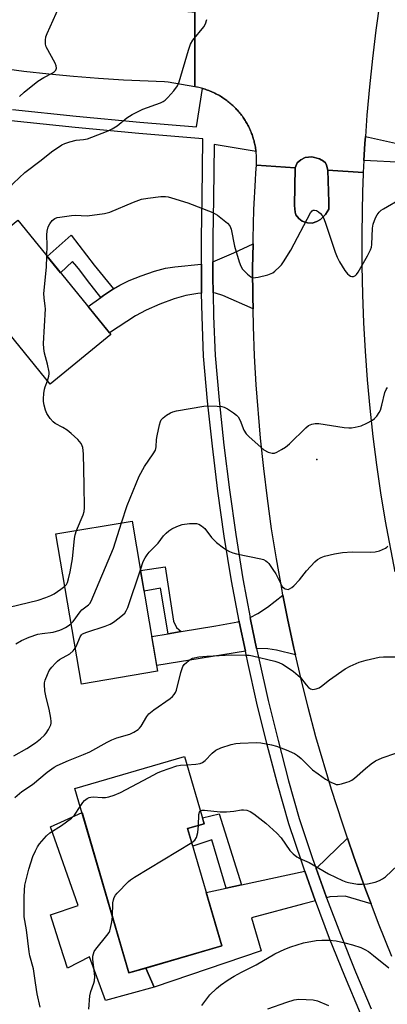
# Model space of a CAD drawing. Units: inches. Extents: x 1261764 to 1267764, y 513453 to 517453.
# Drawn here: x 1262543 to 1262661, y 515723 to 516039 of the extents above; entities that cross this region are included whole.
import ezdxf

# ---------------------------------------------------------------- set-up
doc = ezdxf.new("R2010")
doc.units = ezdxf.units.IN
doc.header["$MEASUREMENT"] = 0
for name, color, linetype in [('BLDG-Footprint', 5, 'Continuous'), ('CULTRL-Pad', 6, 'Continuous'), ('ELEV-Spot Elevation', 7, 'Continuous'), ('TRANS-Driveway', 251, 'Continuous'), ('TRANS-Non Street Sidewalk', 7, 'Continuous'), ('TRANS-Road', 130, 'Continuous'), ('TRANS-Street Sidewalk', 7, 'Continuous'), ('Undefined', 1, 'Continuous')]:
    doc.layers.add(name, color=color, linetype=linetype)

msp = doc.modelspace()

# ---------------------------------------------------------------- linework, layer by layer
at = {"layer": 'BLDG-Footprint'}
for points, elevation in [([(1262572.06, 515938.21), (1262552.55, 515922.33), (1262522.69, 515959.02), (1262542.21, 515974.9)], 373.29), ([(1262587.04, 515830.24), (1262562.58, 515826.08), (1262554.4, 515874.25), (1262578.86, 515878.4)], 376.95), ([(1262607.64, 515742.11), (1262577.84, 515733.4), (1262560.53, 515792.61), (1262595.61, 515802.86), (1262601.93, 515781.25), (1262596.65, 515779.71)], 383.74)]:
    msp.add_lwpolyline(points, close=True, dxfattribs=dict(at, elevation=elevation))
at = {"layer": 'CULTRL-Pad'}
for points in [[(1262638.09, 515974.45), (1262636.63, 515973.96), (1262635.08, 515974.04), (1262633.41, 515974.58), (1262632.35, 515975.44), (1262631.37, 515976.65), (1262631.13, 515977.47), (1262630.96, 515979.59), (1262631.13, 515991.68), (1262631.81, 515993.36), (1262632.93, 515994.3), (1262634.36, 515995.02), (1262636.47, 515995.22), (1262638.99, 515994.56), (1262640.2, 515993.87), (1262640.88, 515993.27), (1262641.24, 515992.51), (1262641.63, 515990.95), (1262641.97, 515980.66), (1262641.95, 515978.46), (1262640.91, 515976.71), (1262639.28, 515975.11)], [(1262562.79, 515784.89), (1262577.84, 515733.4), (1262583.23, 515734.98), (1262585.88, 515728.86), (1262570.35, 515724.6), (1262565.17, 515738.61), (1262558.16, 515734.96), (1262555.92, 515741.93), (1262552.68, 515752.01), (1262561.51, 515755.06), (1262552.68, 515780.34)]]:
    msp.add_lwpolyline(points, close=True, dxfattribs=at)
at = {"layer": 'ELEV-Spot Elevation'}
msp.add_point((1262638.07, 515898.13, 376.85), dxfattribs=at)
at = {"layer": 'TRANS-Driveway'}
for points in [[(1262617.63, 515946.51), (1262607.99, 515950.78), (1262605.61, 515951.49), (1262604.85, 515951.57), (1262604.75, 515956.7), (1262604.75, 515961.56), (1262611.46, 515964.42), (1262617.62, 515967.28), (1262617.51, 515959.56), (1262617.55, 515950.18)], [(1262601.15, 515951.52), (1262599.88, 515951.41), (1262596.06, 515950.77), (1262592.34, 515949.68), (1262587.7, 515947.97), (1262583.33, 515946.07), (1262579.88, 515944.27), (1262571.61, 515938.76), (1262564.73, 515947.22), (1262568.8, 515950.08), (1262569.71, 515950.72), (1262570.98, 515951.61), (1262572.93, 515952.84), (1262574.87, 515954.06), (1262577.88, 515955.54), (1262581.73, 515957.1), (1262586.05, 515958.58), (1262589.52, 515959.52), (1262592.54, 515959.98), (1262601.03, 515960.82), (1262601.05, 515960.82), (1262601.05, 515957.5), (1262601.05, 515956.67)], [(1262631.21, 515835.49), (1262625.16, 515837), (1262622.35, 515837.43), (1262618.78, 515837.5), (1262616.84, 515846.81), (1262616.71, 515847.49), (1262619.16, 515848.68), (1262622.22, 515850.72), (1262627.23, 515854.61), (1262628.68, 515847.13), (1262630.72, 515837.59)], [(1262615.17, 515836.68), (1262586.74, 515832.01), (1262585.15, 515841.35), (1262590.39, 515842.22), (1262594.57, 515842.92), (1262605.66, 515844.77), (1262612.71, 515846.09), (1262613.18, 515846.24), (1262613.21, 515846.09)], [(1262655.48, 515755.58), (1262647.13, 515758.09), (1262642.26, 515757.85), (1262641.2, 515757.55), (1262641.06, 515757.93), (1262637.88, 515766.88), (1262647.91, 515776.65), (1262649.95, 515770.66), (1262653.82, 515759.95)], [(1262637.62, 515756.57), (1262633.97, 515755.56), (1262617.11, 515751.14), (1262620.25, 515740.48), (1262585.88, 515728.86), (1262583.23, 515734.98), (1262607.64, 515742.11), (1262602.63, 515759.27), (1262609.05, 515760.65), (1262613.95, 515761.71), (1262634.23, 515766.09), (1262637.58, 515756.65)]]:
    msp.add_lwpolyline(points, close=True, dxfattribs=at)
at = {"layer": 'TRANS-Non Street Sidewalk'}
for points in [[(1262572.93, 515952.84), (1262570.98, 515951.61), (1262569.71, 515950.72), (1262568.8, 515950.08), (1262564.56, 515955.59), (1262562.03, 515958.87), (1262561.16, 515960), (1262559.71, 515961.62), (1262555.92, 515958.05), (1262551.64, 515963.31), (1262559.33, 515970.05), (1262566.67, 515960.46)], [(1262594.57, 515842.92), (1262590.39, 515842.22), (1262587.94, 515856.83), (1262582.68, 515855.9), (1262581.56, 515862.52), (1262589.48, 515863.69), (1262592.13, 515846.24), (1262593.09, 515844.27)], [(1262613.95, 515761.71), (1262609.05, 515760.65), (1262604.46, 515776.09), (1262598.29, 515774.1), (1262596.65, 515779.71), (1262601.93, 515781.25), (1262601.37, 515783.16), (1262606.73, 515784.44)]]:
    msp.add_lwpolyline(points, close=True, dxfattribs=at)
at = {"layer": 'TRANS-Road'}
for points in [[(1262542.7, 516048.69), (1262595.04, 516042.12), (1262596.75, 516041.91), (1262596.99, 516041.88), (1262598.93, 516041.64), (1262599, 516017.71), (1262590.45, 516019.14), (1262589.27, 516019.34), (1262576.09, 516019.84), (1262568.08, 516020.33), (1262560.09, 516020.96), (1262552.11, 516021.72), (1262544.15, 516022.63), (1262536.2, 516023.68)], [(1262658.31, 516044.96), (1262657.03, 516035.91), (1262655.91, 516026.83), (1262654.94, 516017.73), (1262654.13, 516008.62), (1262653.65, 516001.71), (1262653.49, 515999.5), (1262653.2, 515994.1), (1262652.99, 515990.16), (1262641.63, 515990.95), (1262641.24, 515992.51), (1262640.88, 515993.27), (1262640.2, 515993.87), (1262638.99, 515994.56), (1262636.47, 515995.22), (1262634.36, 515995.02), (1262632.93, 515994.3), (1262631.81, 515993.36), (1262631.13, 515991.68), (1262618.69, 515992.55), (1262618.71, 515992.96), (1262618.73, 515993.38), (1262618.74, 515993.79), (1262618.75, 515994.21), (1262618.74, 515994.63), (1262618.73, 515995.04), (1262618.72, 515995.46), (1262618.69, 515995.87), (1262618.66, 515996.29), (1262618.62, 515996.7), (1262618.58, 515996.99), (1262618.57, 515997.12), (1262618.52, 515997.53), (1262618.46, 515997.94), (1262618.39, 515998.35), (1262618.31, 515998.76), (1262618.23, 515999.17), (1262618.14, 515999.57), (1262618.04, 515999.98), (1262617.94, 516000.38), (1262617.83, 516000.78), (1262617.71, 516001.18), (1262617.58, 516001.58), (1262617.45, 516001.97), (1262617.31, 516002.36), (1262617.17, 516002.75), (1262617.02, 516003.14), (1262616.86, 516003.53), (1262616.69, 516003.91), (1262616.52, 516004.29), (1262616.34, 516004.66), (1262616.15, 516005.03), (1262615.96, 516005.4), (1262615.76, 516005.77), (1262615.56, 516006.13), (1262615.35, 516006.49), (1262615.13, 516006.85), (1262614.91, 516007.2), (1262614.68, 516007.54), (1262614.44, 516007.89), (1262614.2, 516008.23), (1262613.95, 516008.56), (1262613.7, 516008.89), (1262613.44, 516009.22), (1262613.18, 516009.54), (1262612.91, 516009.85), (1262612.63, 516010.17), (1262612.35, 516010.47), (1262612.06, 516010.77), (1262611.77, 516011.07), (1262611.48, 516011.36), (1262611.17, 516011.65), (1262610.87, 516011.93), (1262610.56, 516012.21), (1262610.24, 516012.48), (1262609.92, 516012.74), (1262609.59, 516013), (1262609.26, 516013.26), (1262608.93, 516013.5), (1262608.59, 516013.74), (1262608.25, 516013.98), (1262607.9, 516014.21), (1262607.55, 516014.43), (1262607.19, 516014.65), (1262606.84, 516014.86), (1262606.47, 516015.07), (1262606.11, 516015.27), (1262605.74, 516015.46), (1262605.37, 516015.64), (1262604.99, 516015.82), (1262604.61, 516016), (1262604.23, 516016.16), (1262603.85, 516016.32), (1262603.46, 516016.48), (1262603.07, 516016.62), (1262602.68, 516016.76), (1262602.28, 516016.89), (1262601.89, 516017.02), (1262601.49, 516017.14), (1262601.4, 516017.16), (1262601.09, 516017.25), (1262600.68, 516017.35), (1262600.28, 516017.45), (1262599.87, 516017.54), (1262599.47, 516017.62), (1262599, 516017.71), (1262598.93, 516041.64)], [(1262662.1, 515738.74), (1262657.86, 515749.31), (1262655.48, 515755.58), (1262653.82, 515759.95), (1262649.95, 515770.66), (1262647.91, 515776.65), (1262646.28, 515781.43), (1262642.79, 515792.27), (1262637.8, 515809.2), (1262635.28, 515818.62), (1262632.91, 515828.08), (1262631.21, 515835.49), (1262630.72, 515837.59), (1262628.68, 515847.13), (1262627.23, 515854.61), (1262626.82, 515856.7), (1262625.12, 515866.31), (1262623.59, 515875.94), (1262622.23, 515885.6), (1262621.04, 515895.28), (1262620.02, 515904.99), (1262618.64, 515922.05), (1262618.11, 515931.42), (1262617.75, 515940.8), (1262617.63, 515946.51), (1262617.55, 515950.18), (1262617.51, 515959.56), (1262617.62, 515967.28), (1262617.64, 515968.95), (1262617.93, 515978.33), (1262618.39, 515987.7), (1262618.53, 515990.13), (1262618.69, 515992.55), (1262631.13, 515991.68), (1262630.96, 515979.59), (1262631.13, 515977.47), (1262631.37, 515976.65), (1262632.35, 515975.44), (1262633.41, 515974.58), (1262635.08, 515974.04), (1262636.63, 515973.96), (1262638.09, 515974.45), (1262639.28, 515975.11), (1262640.91, 515976.71), (1262641.95, 515978.46), (1262641.97, 515980.66), (1262641.63, 515990.95), (1262652.99, 515990.16), (1262652.94, 515988.93), (1262652.89, 515987.7), (1262652.61, 515978.56), (1262652.48, 515969.41), (1262652.52, 515960.27), (1262652.72, 515951.12), (1262653.08, 515941.98), (1262653.59, 515932.85), (1262654.27, 515923.73), (1262655.1, 515914.62), (1262656.1, 515905.53), (1262657.25, 515896.45), (1262658.56, 515887.4), (1262660.03, 515878.37), (1262663.07, 515862.14)]]:
    msp.add_lwpolyline(points, dxfattribs=at)
at = {"layer": 'TRANS-Street Sidewalk'}
msp.add_lwpolyline([(1262665.92, 515993.39), (1262653.2, 515994.1), (1262653.49, 515999.5), (1262653.65, 516001.71), (1262666.22, 515998.98)], dxfattribs=at)
for points in [[(1262540.51, 516010.46, 0), (1262560.92, 516008.28, 0), (1262581.35, 516006.36, 0), (1262599.46, 516004.89, 0), (1262601.4, 516017.16, 0), (1262601.49, 516017.14, 0), (1262601.89, 516017.02, 0), (1262602.28, 516016.89, 0), (1262602.68, 516016.76, 0), (1262603.07, 516016.62, 0), (1262603.46, 516016.48, 0), (1262603.85, 516016.32, 0), (1262604.23, 516016.16, 0), (1262604.61, 516016, 0), (1262604.99, 516015.82, 0), (1262605.37, 516015.64, 0), (1262605.74, 516015.46, 0), (1262606.11, 516015.27, 0), (1262606.47, 516015.07, 0), (1262606.84, 516014.86, 0), (1262607.19, 516014.65, 0), (1262607.55, 516014.43, 0), (1262607.9, 516014.21, 0), (1262608.25, 516013.98, 0), (1262608.59, 516013.74, 0), (1262608.93, 516013.5, 0), (1262609.26, 516013.26, 0), (1262609.59, 516013, 0), (1262609.92, 516012.74, 0), (1262610.24, 516012.48, 0), (1262610.56, 516012.21, 0), (1262610.87, 516011.93, 0), (1262611.17, 516011.65, 0), (1262611.48, 516011.36, 0), (1262611.77, 516011.07, 0), (1262612.06, 516010.77, 0), (1262612.35, 516010.47, 0), (1262612.63, 516010.17, 0), (1262612.91, 516009.85, 0), (1262613.18, 516009.54, 0), (1262613.44, 516009.22, 0), (1262613.7, 516008.89, 0), (1262613.95, 516008.56, 0), (1262614.2, 516008.23, 0), (1262614.44, 516007.89, 0), (1262614.68, 516007.54, 0), (1262614.91, 516007.2, 0), (1262615.13, 516006.85, 0), (1262615.35, 516006.49, 0), (1262615.56, 516006.13, 0), (1262615.76, 516005.77, 0), (1262615.96, 516005.4, 0), (1262616.15, 516005.03, 0), (1262616.34, 516004.66, 0), (1262616.52, 516004.29, 0), (1262616.69, 516003.91, 0), (1262616.86, 516003.53, 0), (1262617.02, 516003.14, 0), (1262617.17, 516002.75, 0), (1262617.31, 516002.36, 0), (1262617.45, 516001.97, 0), (1262617.58, 516001.58, 0), (1262617.71, 516001.18, 0), (1262617.83, 516000.78, 0), (1262617.94, 516000.38, 0), (1262618.04, 515999.98, 0), (1262618.14, 515999.57, 0), (1262618.23, 515999.17, 0), (1262618.31, 515998.76, 0), (1262618.39, 515998.35, 0), (1262618.46, 515997.94, 0), (1262618.52, 515997.53, 0), (1262618.57, 515997.12, 0), (1262618.58, 515996.99, 0), (1262605.21, 515999.17, 0), (1262604.99, 515981.99, 0), (1262604.75, 515969.33, 0), (1262604.75, 515961.56, 0), (1262604.75, 515956.7, 0), (1262604.85, 515951.57, 0), (1262604.99, 515944.08, 0), (1262605.47, 515931.52, 0), (1262606.74, 515917.17, 0), (1262608.26, 515902.78, 0), (1262610.05, 515888.43, 0), (1262612.08, 515874.11, 0), (1262614.38, 515859.84, 0), (1262616.71, 515847.49, 0), (1262616.84, 515846.81, 0), (1262618.78, 515837.5, 0), (1262619.55, 515833.8, 0), (1262622.48, 515820.84, 0), (1262625.65, 515807.94, 0), (1262629.04, 515795.09, 0), (1262632.47, 515782.99, 0), (1262632.65, 515782.36, 0), (1262636.73, 515770.12, 0), (1262637.88, 515766.88, 0), (1262641.06, 515757.93, 0), (1262641.2, 515757.55, 0), (1262645.64, 515745.82, 0), (1262650.45, 515733.81, 0), (1262655.5, 515721.89, 0)], [(1262652.11, 515720.41, 0), (1262647.03, 515732.4, 0), (1262642.18, 515744.48, 0), (1262637.62, 515756.57, 0), (1262637.58, 515756.65, 0), (1262634.23, 515766.09, 0), (1262633.23, 515768.92, 0), (1262629.11, 515781.27, 0), (1262625.47, 515794.11, 0), (1262622.06, 515807.02, 0), (1262618.88, 515819.99, 0), (1262615.93, 515833.01, 0), (1262615.39, 515835.62, 0), (1262615.17, 515836.68, 0), (1262613.21, 515846.09, 0), (1262613.18, 515846.24, 0), (1262610.73, 515859.2, 0), (1262608.42, 515873.55, 0), (1262606.37, 515887.94, 0), (1262604.58, 515902.36, 0), (1262603.05, 515916.81, 0), (1262601.78, 515931.29, 0), (1262601.29, 515943.97, 0), (1262601.15, 515951.52, 0), (1262601.05, 515956.67, 0), (1262601.05, 515957.5, 0), (1262601.05, 515960.82, 0), (1262601.05, 515969.36, 0), (1262601.29, 515982.05, 0), (1262601.53, 516001.01, 0), (1262581.03, 516002.67, 0), (1262560.55, 516004.59, 0), (1262540.09, 516006.78, 0)]]:
    msp.add_polyline3d(points, dxfattribs=at)
at = {"layer": 'Undefined'}
for points, elevation in [([(1262542.78, 516014.59), (1262544.27, 516015.93), (1262548.61, 516019.47), (1262550.51, 516020.68), (1262553.22, 516022.12), (1262553.89, 516022.55), (1262554.35, 516023.07), (1262554.58, 516023.67), (1262554.5, 516024.44), (1262554.2, 516025.23), (1262551.33, 516030.57), (1262551.1, 516031.36), (1262551.05, 516032.69), (1262551.19, 516033.76), (1262551.57, 516034.85), (1262555.47, 516043.4)], 370), ([(1262558.85, 516000), (1262560.93, 516000.53), (1262563.29, 516000.79), (1262564.53, 516001.03), (1262565.91, 516001.5), (1262571.14, 516003.53), (1262572.42, 516004.18), (1262574.06, 516005.23), (1262577.12, 516007.77), (1262578.86, 516008.83), (1262582.26, 516010.52), (1262587.91, 516012.52), (1262588.82, 516012.97), (1262589.47, 516013.43), (1262590.28, 516014.24), (1262592.19, 516016.41), (1262593.38, 516018), (1262593.89, 516019.3), (1262596.93, 516029.45), (1262597.61, 516031.41), (1262598.37, 516032.63), (1262601.8, 516036.94), (1262602.34, 516037.95), (1262602.78, 516039.31)], 372), ([(1262538.09, 515971.55), (1262536.54, 515976.17), (1262536.38, 515977), (1262536.4, 515978.06), (1262536.67, 515979.38), (1262537.65, 515981.96), (1262538.9, 515984.25), (1262539.82, 515985.72), (1262540.78, 515986.81), (1262544.46, 515990.21), (1262549.63, 515994.14), (1262553, 515996.84), (1262556.26, 515999.05), (1262557.23, 515999.47), (1262558.85, 516000)], 372), ([(1262551.55, 515963.41), (1262551.6, 515966.78), (1262551.47, 515970.25), (1262551.6, 515971.38), (1262551.97, 515972.75), (1262552.41, 515973.79), (1262553.24, 515974.82), (1262554.09, 515975.43), (1262554.86, 515975.73), (1262555.7, 515975.92), (1262559.43, 515976.45), (1262560.59, 515976.48), (1262564.42, 515976.29), (1262570.01, 515977.01), (1262571.69, 515977.52), (1262579.25, 515980.67), (1262581.89, 515981.66), (1262583.92, 515982.02), (1262588.08, 515982.46), (1262589.55, 515982.53), (1262590.4, 515982.42), (1262591.51, 515982.12), (1262596.75, 515980.44), (1262604.7, 515977.37), (1262606.2, 515976.49), (1262609.45, 515973.97), (1262610.17, 515973.11), (1262610.58, 515972.06), (1262611.64, 515966.62), (1262613.19, 515961.58), (1262613.68, 515960.21), (1262614.27, 515959.24), (1262615.84, 515957.58), (1262616.91, 515956.7), (1262617.63, 515956.44), (1262618.43, 515956.48), (1262619.26, 515956.64), (1262622.36, 515957.4), (1262623.45, 515957.76), (1262623.95, 515958.02), (1262624.65, 515958.52), (1262626.16, 515959.9), (1262626.73, 515960.56), (1262627.4, 515961.52), (1262629.7, 515965.28), (1262636.08, 515977.25), (1262636.57, 515977.86), (1262636.94, 515978.1), (1262637.33, 515978.17), (1262638.01, 515977.99), (1262638.67, 515977.6), (1262639.28, 515977.07), (1262639.81, 515976.42), (1262640.24, 515975.68), (1262640.77, 515974.28), (1262643.95, 515964.62), (1262644.57, 515963.04), (1262645.31, 515961.56), (1262647.04, 515958.82), (1262647.91, 515957.72), (1262648.48, 515957.22), (1262648.9, 515956.99), (1262649.36, 515956.87), (1262649.83, 515956.88), (1262650.47, 515957.15), (1262650.83, 515957.52), (1262651.31, 515958.19), (1262654.36, 515963.42), (1262655.34, 515965.45), (1262655.58, 515966.25), (1262655.7, 515967.1), (1262655.95, 515972.3), (1262656.13, 515973.66), (1262656.88, 515975.64), (1262657.45, 515976.63), (1262658.13, 515977.53), (1262658.76, 515978.11), (1262659.48, 515978.59), (1262665.33, 515981.97)], 374), ([(1262551.73, 515923.33), (1262552.16, 515924.84), (1262552.25, 515925.61), (1262552.23, 515926.18), (1262551.75, 515928.74), (1262550.72, 515932.3), (1262550.54, 515933.7), (1262550.45, 515935.39), (1262551.03, 515946.47), (1262550.99, 515947.34), (1262550.61, 515950.02), (1262550.55, 515951.43), (1262551.42, 515959.86), (1262551.55, 515963.41)], 374), ([(1262561.03, 515875.38), (1262563.13, 515880.35), (1262563.44, 515881.45), (1262563.58, 515882.58), (1262563.49, 515889.86), (1262563.21, 515899.91), (1262563.04, 515901.95), (1262562.88, 515902.5), (1262562.5, 515903.25), (1262562, 515903.93), (1262561.41, 515904.54), (1262559.29, 515906.45), (1262557.98, 515907.5), (1262556.66, 515908.36), (1262554.21, 515909.71), (1262553.53, 515910.18), (1262552.6, 515911.24), (1262551.51, 515912.92), (1262551.08, 515913.96), (1262550.65, 515915.61), (1262550.47, 515916.72), (1262550.46, 515917.57), (1262550.58, 515919.29), (1262550.78, 515920.7), (1262551.01, 515921.5), (1262551.73, 515923.33)], 374), ([(1262575.42, 515877.82), (1262577.22, 515883.34), (1262581.08, 515892.77), (1262582.82, 515895.88), (1262585.64, 515899.9), (1262586.3, 515901.15), (1262586.54, 515902.18), (1262586.7, 515904.51), (1262586.87, 515905.69), (1262587.61, 515909.22), (1262587.95, 515910.34), (1262588.21, 515910.84), (1262588.77, 515911.45), (1262589.92, 515912.31), (1262591.15, 515913.09), (1262591.92, 515913.47), (1262593.06, 515913.79), (1262601.83, 515915.22), (1262603.28, 515915.32), (1262606.16, 515915.23), (1262607.58, 515915.1), (1262608.39, 515914.88), (1262609.4, 515914.34), (1262611.35, 515913.08), (1262612.28, 515912.41), (1262612.89, 515911.83), (1262613.55, 515910.66), (1262614.73, 515907.59), (1262615.47, 515906.42), (1262616.43, 515905.36), (1262621.04, 515901.28), (1262622.49, 515900.49), (1262623.74, 515900.13), (1262624.51, 515900.21), (1262625.28, 515900.51), (1262626.81, 515901.3), (1262628.03, 515902.05), (1262629.34, 515903.2), (1262634.55, 515908.31), (1262635.46, 515909), (1262636.48, 515909.42), (1262637.58, 515909.66), (1262638.72, 515909.66), (1262646.88, 515908.43), (1262648.34, 515908.28), (1262649.21, 515908.31), (1262650.36, 515908.47), (1262652.32, 515908.96), (1262654.11, 515909.78), (1262655.91, 515910.78), (1262656.58, 515911.29), (1262657.31, 515912.08), (1262658.1, 515913.18), (1262658.46, 515913.94), (1262658.98, 515915.6), (1262659.9, 515919.62), (1262660.3, 515920.58), (1262660.7, 515921.26)], 376), ([(1262559.28, 515845.5), (1262559.9, 515846.19), (1262562.14, 515849.3), (1262562.74, 515849.87), (1262564.9, 515851.56), (1262565.26, 515851.96), (1262565.69, 515852.65), (1262572.84, 515869.72), (1262575.42, 515877.82)], 376), ([(1262581.51, 515862.79), (1262582.43, 515865.36), (1262583.06, 515866.61), (1262583.64, 515867.56), (1262584.34, 515868.42), (1262587.23, 515871.33), (1262588.96, 515873.64), (1262589.73, 515874.49), (1262590.65, 515875.23), (1262591.62, 515875.89), (1262593.23, 515876.67), (1262594.92, 515877.26), (1262597.21, 515877.56), (1262598.64, 515877.65), (1262599.48, 515877.61), (1262600.23, 515877.38), (1262601.14, 515876.85), (1262602.17, 515875.97), (1262604.29, 515873.16), (1262605.86, 515871.52), (1262608.13, 515869.8), (1262609.09, 515869.19), (1262610.11, 515868.67), (1262611.16, 515868.22), (1262612.28, 515867.89), (1262620.11, 515866.26), (1262620.95, 515866.02), (1262621.68, 515865.65), (1262622.29, 515865.16), (1262622.67, 515864.75), (1262623.98, 515862.89), (1262624.89, 515861.44), (1262626.3, 515858.63), (1262627.02, 515857.43), (1262627.56, 515856.86), (1262627.97, 515856.63), (1262628.42, 515856.5), (1262628.88, 515856.47), (1262629.34, 515856.59), (1262630.02, 515857.03), (1262630.67, 515857.61), (1262632.53, 515859.51), (1262634.79, 515862.37), (1262637.43, 515865.35), (1262638.28, 515866.08), (1262639.5, 515866.74), (1262640.6, 515867.09), (1262643.73, 515867.82), (1262646.28, 515868.25), (1262649.37, 515868.46), (1262655.31, 515868.42), (1262656.79, 515868.48), (1262658.21, 515868.83), (1262660.09, 515869.64), (1262660.54, 515869.96), (1262660.86, 515870.33)], 378), ([(1262557.25, 515857.49), (1262557.76, 515858.04), (1262558.11, 515858.7), (1262558.44, 515859.8), (1262558.96, 515862.1), (1262559.73, 515866.31), (1262560.33, 515872.84), (1262560.57, 515873.93), (1262561.03, 515875.38)], 374), ([(1262560.62, 515837.62), (1262560.98, 515838.33), (1262562.19, 515841.25), (1262562.61, 515841.86), (1262562.98, 515842.16), (1262564.28, 515842.75), (1262570.2, 515844.7), (1262571.84, 515845.35), (1262572.83, 515845.97), (1262574.74, 515847.37), (1262575.9, 515848.27), (1262576.53, 515848.86), (1262576.99, 515849.57), (1262577.44, 515850.66), (1262581.51, 515862.79)], 378), ([(1262539.4, 515850.8), (1262548.72, 515853.03), (1262551.17, 515853.89), (1262552.77, 515854.54), (1262553.8, 515855.08), (1262556.01, 515856.56), (1262557.25, 515857.49)], 374), ([(1262541.59, 515838.98), (1262543.33, 515840.06), (1262545.79, 515841.09), (1262548.59, 515842.07), (1262549.99, 515842.33), (1262553.48, 515842.76), (1262555.65, 515843.35), (1262556.43, 515843.66), (1262557.45, 515844.2), (1262558.65, 515844.98), (1262559.28, 515845.5)], 376), ([(1262540.87, 515803.04), (1262545.11, 515805.46), (1262547.83, 515807.24), (1262549.42, 515808.53), (1262550.71, 515809.71), (1262551.26, 515810.36), (1262552.05, 515811.52), (1262552.81, 515812.98), (1262552.91, 515813.5), (1262552.92, 515814.05), (1262552.79, 515815.17), (1262552.27, 515818), (1262551.31, 515821.83), (1262550.88, 515823.91), (1262550.71, 515825.94), (1262550.75, 515826.52), (1262550.94, 515827.32), (1262551.66, 515829.15), (1262552.28, 515830.41), (1262553.12, 515831.55), (1262554.25, 515832.84), (1262554.87, 515833.43), (1262555.58, 515833.93), (1262558.9, 515835.8), (1262559.91, 515836.72), (1262560.62, 515837.62)], 378), ([(1262541.2, 515789.75), (1262543.48, 515791.58), (1262546.9, 515793.9), (1262551.62, 515797.87), (1262553.82, 515799.47), (1262554.85, 515800.02), (1262558.4, 515801.6), (1262563.23, 515803.5), (1262565.32, 515804.4), (1262570.84, 515807.47), (1262572.36, 515808.22), (1262573.91, 515808.82), (1262578.13, 515809.99), (1262579.39, 515810.61), (1262580.79, 515811.56), (1262581.2, 515811.93), (1262581.71, 515812.56), (1262583.53, 515815.65), (1262584.22, 515816.52), (1262585.83, 515817.82), (1262591.03, 515821.51), (1262591.79, 515822.15), (1262592.31, 515822.74), (1262592.73, 515823.4), (1262593.03, 515824.17), (1262594.43, 515829.77), (1262595.09, 515831.7), (1262595.56, 515832.38), (1262596.37, 515833.15), (1262597.49, 515833.99), (1262598.24, 515834.36), (1262600.21, 515834.79), (1262602.82, 515835.08), (1262610.72, 515835.42), (1262615.17, 515835.39), (1262616.34, 515835.31), (1262617.5, 515835.1), (1262624.57, 515833.42), (1262625.9, 515833.02), (1262627.08, 515832.49), (1262628.29, 515831.74), (1262630.62, 515830.11), (1262632.82, 515828.21), (1262634.67, 515825.84), (1262635.44, 515824.99), (1262636.09, 515824.51), (1262636.81, 515824.36), (1262637.83, 515824.52), (1262638.83, 515824.91), (1262639.55, 515825.39), (1262642.11, 515827.42), (1262647.21, 515831), (1262648.75, 515831.84), (1262651.67, 515833.13), (1262653.88, 515833.77), (1262658.07, 515834.73), (1262659.51, 515834.83), (1262664.27, 515834.83)], 380), ([(1262596.4, 515800.17), (1262599.24, 515800.38), (1262600.62, 515800.66), (1262601.4, 515800.91), (1262602.32, 515801.56), (1262604.49, 515803.88), (1262605.69, 515804.9), (1262607.29, 515805.59), (1262610.65, 515806.67), (1262612.07, 515807), (1262613.51, 515807.11), (1262618.71, 515807.32), (1262620.14, 515807.23), (1262623.52, 515806.6), (1262625.19, 515806.2), (1262628.23, 515805), (1262630.89, 515803.8), (1262631.88, 515803.19), (1262633.04, 515802.25), (1262636.7, 515798.63), (1262638.5, 515797.27), (1262640.87, 515795.62), (1262642.58, 515794.61), (1262643.82, 515794.04), (1262644.34, 515793.92), (1262644.88, 515793.92), (1262646, 515794.13), (1262647.69, 515794.6), (1262648.51, 515794.88), (1262649.27, 515795.27), (1262650.18, 515795.95), (1262653.65, 515799.01), (1262655.49, 515800.47), (1262656.94, 515801.46), (1262659.02, 515802.46), (1262663.47, 515803.94)], 382), ([(1262562.22, 515786.83), (1262563.06, 515788.11), (1262563.61, 515788.74), (1262564.42, 515789.38), (1262565.1, 515789.72), (1262565.58, 515789.83), (1262566.37, 515789.88), (1262569.2, 515789.68), (1262570.32, 515789.7), (1262571.42, 515789.93), (1262573.05, 515790.44), (1262575.17, 515791.28), (1262584.2, 515796.17), (1262587.02, 515797.62), (1262588.3, 515798.19), (1262593.21, 515799.85), (1262594.34, 515800.05), (1262596.4, 515800.17)], 382), ([(1262549.32, 515722.4), (1262548.41, 515726.71), (1262547.84, 515730.23), (1262547.23, 515734.75), (1262546.07, 515738.96), (1262545.82, 515740.15), (1262544.93, 515747.22), (1262544.26, 515751.37), (1262544.24, 515757.69), (1262544.32, 515759.93), (1262544.49, 515761.59), (1262545.69, 515766.75), (1262547.04, 515770.81), (1262547.83, 515772.64), (1262548.5, 515773.9), (1262549.12, 515774.85), (1262551.38, 515777.41), (1262552.5, 515778.32), (1262556.24, 515780.7), (1262559.46, 515783.04), (1262560.4, 515784.07), (1262562.22, 515786.83)], 382), ([(1262600.72, 515785.37), (1262601.33, 515785.62), (1262602.11, 515785.66), (1262607.06, 515785.14), (1262609.14, 515785.14), (1262611.51, 515785.27), (1262613.89, 515785.7), (1262614.62, 515785.77), (1262615.63, 515785.64), (1262616.66, 515785.25), (1262617.86, 515784.49), (1262621.72, 515781.47), (1262625.22, 515778.31), (1262626.61, 515776.76), (1262629.45, 515772.65), (1262630.49, 515771.58), (1262631.63, 515770.64), (1262632.65, 515770.09), (1262635.61, 515768.84), (1262641.8, 515765.2), (1262646.34, 515763.08), (1262647.37, 515762.67), (1262648.23, 515762.44), (1262651.16, 515761.92), (1262652.6, 515761.88), (1262654.3, 515762.02), (1262656.84, 515762.56), (1262658.19, 515763.03), (1262659.16, 515763.6), (1262660.06, 515764.3), (1262663.91, 515767.9)], 384), ([(1262600.09, 515780.71), (1262600.26, 515784.23), (1262600.44, 515784.98), (1262600.72, 515785.37)], 384), ([(1262597.96, 515775.23), (1262598.93, 515776.01), (1262599.48, 515776.89), (1262599.9, 515778.47), (1262600.09, 515780.71)], 384), ([(1262572.59, 515751.37), (1262572.7, 515755.89), (1262572.84, 515756.92), (1262573.08, 515757.64), (1262573.52, 515758.34), (1262574.08, 515759), (1262577.71, 515762.78), (1262578.38, 515763.34), (1262579.62, 515764.15), (1262597.96, 515775.23)], 384), ([(1262564.97, 515721.83), (1262565.24, 515726.11), (1262565.6, 515727.48), (1262566.61, 515730.09), (1262566.83, 515730.88), (1262566.85, 515732.32), (1262566.3, 515737.89), (1262566.29, 515738.76), (1262566.41, 515739.53), (1262566.7, 515740.28), (1262567.18, 515741.01), (1262570.77, 515745.42), (1262571.44, 515746.39), (1262571.69, 515746.92), (1262571.94, 515747.76), (1262572.36, 515749.81), (1262572.59, 515751.37)], 384), ([(1262601.17, 515722.95), (1262603.79, 515726.39), (1262605.91, 515728.47), (1262607.2, 515729.53), (1262609.65, 515731.21), (1262611.59, 515732.41), (1262613.94, 515733.69), (1262618.68, 515736.05), (1262624.64, 515739.55), (1262627.83, 515741.07), (1262629.71, 515741.78), (1262633.8, 515743.03), (1262637.9, 515743.78), (1262639.66, 515743.96), (1262642, 515743.88), (1262644.33, 515743.68), (1262647.08, 515743.11), (1262649.54, 515742.46), (1262652.23, 515741.58), (1262653.47, 515740.98), (1262654.66, 515740.29), (1262656.28, 515739.06), (1262661.18, 515735.08)], 386), ([(1262622.37, 515721.88), (1262628.5, 515724.08), (1262630.77, 515724.75), (1262632.31, 515724.98), (1262634.64, 515724.94), (1262636.96, 515724.79), (1262638.35, 515724.45), (1262641.84, 515723)], 388)]:
    msp.add_lwpolyline(points, dxfattribs=dict(at, elevation=elevation))

doc.saveas('drawing.dxf')
